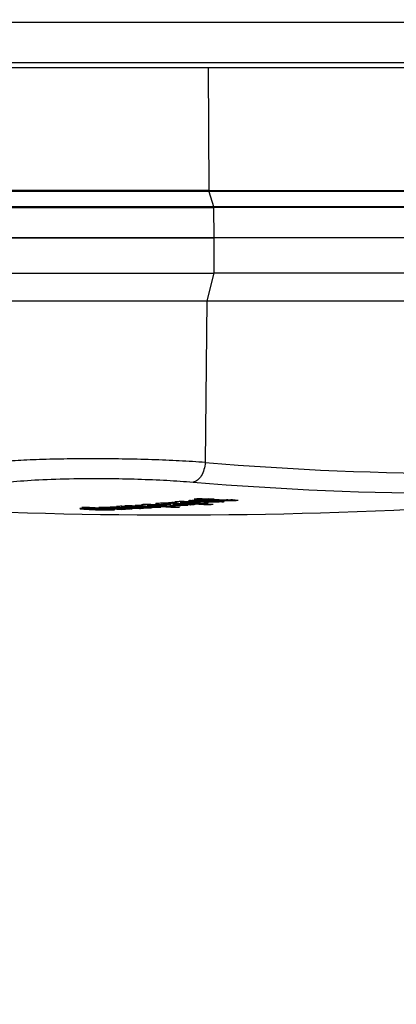
# Model space of a CAD drawing. Units: millimetres. Extents: x 5 to 416, y 3 to 291.
# Drawn here: x 128 to 130, y 124 to 129 of the extents above; entities that cross this region are included whole.
import ezdxf

# ---------------------------------------------------------------- set-up
doc = ezdxf.new("R2010")
doc.units = ezdxf.units.MM
doc.layers.add('GEOMETRY', color=7, linetype='Continuous')
doc.styles.add('SLDTEXTSTYLE0', font='TXT', dxfattribs={"width": 0.605})
doc.dimstyles.new('SLDDIMSTYLE4', dxfattribs={"dimtxt": 5.136637, "dimasz": 3.5, "dimexe": 0, "dimexo": 0.0625, "dimgap": 1.284159, "dimtad": 1, "dimdec": 0, "dimlfac": 20, "dimrnd": 1e-09, "dimzin": 12, "dimdsep": 46, "dimtxsty": 'SLDTEXTSTYLE0', "dimsah": 1, "dimcen": 0.09, "dimadec": 0, "dimazin": 3, "dimtol": 1, "dimtp": 2, "dimtm": 2, "dimtfac": 1, "dimtdec": 0, "dimtmove": 0, "dimatfit": 0, "dimfxl": 0, "dimfrac": 2, "dimtolj": 1, "dimarcsym": 0})

# ---------------------------------------------------------------- blocks, each defined once
blk = doc.blocks.new('_D_7')
at = {"layer": 'GEOMETRY'}
for p, q in [((340.0354, 170.927), (340.0354, 180.8052)), ((54.0474, 170.927), (341.0354, 170.927)), ((340.0354, 170.927), (340.0354, 134.0775)), ((55.0551, 134.0775), (341.0354, 134.0775)), ((340.0354, 134.0775), (340.0354, 124.1994))]:
    blk.add_line(p, q, dxfattribs=at)
for points in [[(340.0354, 170.927), (340.8256, 176.0637), (339.2451, 176.0637)], [(340.0354, 134.0775), (339.2451, 128.9409), (340.8256, 128.9409)]]:
    blk.add_solid(points, dxfattribs=at)
at = {"layer": 'GEOMETRY', "char_height": 5.29167, "attachment_point": 1, "rotation": 90, "style": 'SLDTEXTSTYLE0'}
for s, insert in [('±2', (333.2141, 155.4911)), ('737', (333.2141, 141.7475))]:
    blk.add_mtext(s, dxfattribs=dict(at, insert=insert))

msp = doc.modelspace()

# ---------------------------------------------------------------- linework, layer by layer
at = {"color": 8, "linetype": 'Continuous', "lineweight": 25}
for p, q in [((119.304, 129.0719), (140.5104, 129.0719)), ((119.304, 128.8719), (140.5104, 128.8719)), ((128.8548, 128.8469), (128.858, 128.2371)), ((128.4304, 126.67), (128.4304, 126.6673)), ((128.4711, 126.6693), (128.4711, 126.6664)), ((128.4736, 126.6728), (128.4736, 126.6701)), ((128.6395, 126.6858), (128.6395, 126.6827)), ((128.6609, 126.6806), (128.6609, 126.6773)), ((128.6643, 126.6855), (128.6643, 126.6829)), ((128.6705, 126.6853), (128.6705, 126.6823)), ((128.6822, 126.6847), (128.6822, 126.6759)), ((128.6899, 126.6843), (128.6899, 126.6797)), ((128.7015, 126.681), (128.7015, 126.6838)), ((128.7204, 126.6778), (128.7204, 126.6749)), ((128.7248, 126.6826), (128.7248, 126.6796)), ((128.8595, 126.6983), (128.8595, 126.6947)), ((128.8786, 126.6986), (128.8786, 126.6957)), ((128.8938, 126.6984), (128.8938, 126.6955)), ((128.8999, 126.6982), (128.8999, 126.6947)), ((128.9239, 126.6968), (128.9239, 126.6922)), ((128.9272, 126.6995), (128.9272, 126.7027)), ((128.9591, 126.7014), (128.9591, 126.6983)), ((128.9782, 126.7022), (128.9782, 126.6985)), ((128.9942, 126.7014), (128.9942, 126.6997)), ((128.2615, 126.6604), (128.2615, 126.6584))]:
    msp.add_line(p, q, dxfattribs=at)
at = {"color": 7, "linetype": 'Continuous', "lineweight": 25}
for p, q in [((119.3238, 128.8469), (140.4854, 128.8469)), ((128.858, 128.2371), (130.167, 128.2371)), ((128.8586, 128.2327), (128.8816, 128.1573)), ((131.4767, 128.2327), (128.8586, 128.2327)), ((128.8816, 128.1573), (131.4997, 128.1573)), ((128.8822, 128.1529), (128.883, 128.0025)), ((131.5003, 128.1529), (128.8822, 128.1529)), ((128.883, 128.0025), (127.7263, 128.0025)), ((127.7263, 128.0025), (128.883, 128.0025)), ((128.883, 128.0025), (128.883, 127.8275)), ((131.5011, 128.0025), (128.883, 128.0025)), ((127.7263, 127.8275), (128.883, 127.8275)), ((128.883, 127.8275), (128.8493, 127.6889)), ((131.5011, 127.8275), (128.883, 127.8275)), ((127.7703, 127.6889), (128.8493, 127.6889)), ((128.8493, 127.6889), (128.8408, 126.8877)), ((128.8493, 127.6889), (131.4673, 127.6889)), ((128.4088, 126.6697), (128.4088, 126.6669)), ((128.427, 126.67), (128.427, 126.666)), ((128.4414, 126.671), (128.449, 126.6696)), ((128.449, 126.6724), (128.449, 126.6696)), ((128.4702, 126.6728), (128.4702, 126.6688)), ((128.474, 126.6689), (128.4712, 126.6692)), ((128.5247, 126.6767), (128.5325, 126.6754)), ((128.554, 126.679), (128.554, 126.6742)), ((128.6249, 126.6855), (128.6249, 126.6791)), ((128.635, 126.6857), (128.635, 126.6817)), ((128.6871, 126.6845), (128.6871, 126.6777)), ((128.6891, 126.6906), (128.6972, 126.689)), ((128.6956, 126.6841), (128.6956, 126.6813)), ((128.6972, 126.6918), (128.6972, 126.689)), ((128.7187, 126.6934), (128.7187, 126.688)), ((128.7485, 126.6814), (128.7485, 126.6788)), ((128.7485, 126.6758), (128.7538, 126.6766)), ((128.77, 126.6805), (128.77, 126.6782)), ((128.8245, 126.7081), (128.8245, 126.7048)), ((128.8341, 126.6971), (128.8474, 126.6978)), ((128.843, 126.7071), (128.843, 126.7022)), ((128.8533, 126.708), (128.8533, 126.7033)), ((128.8596, 126.6813), (128.8596, 126.6787)), ((128.8731, 126.7075), (128.8731, 126.7054)), ((128.8999, 126.6947), (128.8999, 126.6982)), ((128.9352, 126.6942), (128.9346, 126.6953)), ((128.2998, 126.6574), (128.2998, 126.6549)), ((128.3038, 126.6593), (128.3038, 126.6576)), ((128.3448, 126.6615), (128.3434, 126.6619)), ((128.3541, 126.6544), (128.3541, 126.6546)), ((128.3542, 126.6546), (128.3542, 126.6544)), ((128.4, 126.6683), (128.4088, 126.6669)), ((128.4718, 126.6569), (128.4777, 126.6574)), ((128.5139, 126.6617), (128.5139, 126.6596)), ((128.5573, 126.6645), (128.5573, 126.6623)), ((128.6008, 126.6674), (128.6008, 126.6652)), ((128.6949, 126.6676), (128.6949, 126.6653))]:
    msp.add_line(p, q, dxfattribs=at)
at = {"color": 7, "linetype": 'Continuous', "lineweight": 25, "flags": 128}
for points in [[(128.5099, 126.6695), (128.5106, 126.6695), (128.5112, 126.6695), (128.5119, 126.6694), (128.5125, 126.6694), (128.5132, 126.6694), (128.5138, 126.6693), (128.5145, 126.6693), (128.5151, 126.6693)], [(128.6956, 126.6813), (128.6964, 126.6813), (128.6971, 126.6813), (128.6978, 126.6812), (128.6986, 126.6812), (128.6993, 126.6811), (128.7001, 126.6811), (128.7008, 126.6811), (128.7015, 126.681)], [(128.7907, 126.68), (128.7898, 126.6801), (128.789, 126.6801), (128.7881, 126.6801), (128.7872, 126.6802), (128.7864, 126.6802), (128.7855, 126.6803), (128.7847, 126.6803), (128.7838, 126.6803)], [(128.8251, 126.6966), (128.8248, 126.6965), (128.8245, 126.6965), (128.8242, 126.6965), (128.8239, 126.6965), (128.8236, 126.6965), (128.8233, 126.6965), (128.823, 126.6964), (128.8227, 126.6964)], [(128.8341, 126.6971), (128.833, 126.697), (128.8319, 126.6969), (128.8307, 126.6969), (128.8296, 126.6968), (128.8285, 126.6967), (128.8274, 126.6967), (128.8262, 126.6966), (128.8251, 126.6966)]]:
    msp.add_lwpolyline(points, dxfattribs=at)
at = {"color": 7, "linetype": 'Continuous', "lineweight": 25}
for centre, radius, start, end in [((130.1498, 142.4243), 15.5916, 265.18391, 274.81609), ((128.6854, 151.6275), 25, 263.33423, 270), ((128.6854, 151.6275), 25, 270, 276.66568), ((130.0946, 142.3891), 15.6542, 265.18391, 274.81609), ((127.8243, 135.9537), 9.3028, 274.12694, 274.24364), ((129.3533, 142.3921), 15.7405, 266.87015, 267.60276), ((129.3724, 142.3977), 15.7447, 266.87002, 266.94215), ((129.3155, 142.391), 15.742, 267.0859, 267.39795), ((129.3353, 142.3917), 15.7414, 267.05826, 267.39781), ((127.8697, 135.9647), 9.3162, 274.6496, 274.77178), ((129.3729, 142.3894), 15.7363, 267.32392, 267.60266), ((127.8222, 135.9792), 9.3284, 275.14338, 275.25994), ((129.5179, 142.397), 15.7321, 266.86848, 267.60148), ((128.0544, 130.7934), 4.1573, 278.4055, 278.4974), ((129.5371, 142.4028), 15.7361, 266.8683, 266.94048), ((129.5013, 142.3979), 15.7345, 267.04985, 267.21628), ((129.5033, 142.288), 15.6248, 267.1892, 267.2626), ((127.9675, 135.9692), 9.3256, 274.93655, 275.0642), ((127.7802, 136.0119), 9.3591, 276.16661, 276.28853), ((129.6842, 142.41), 15.7287, 266.72448, 266.86646), ((129.5376, 142.3944), 15.7277, 267.32245, 267.60134), ((129.704, 142.4108), 15.7273, 266.7242, 266.86619), ((127.8194, 136.0075), 9.3568, 276.10254, 276.16607), ((129.6738, 142.4075), 15.7273, 266.8666, 266.97172), ((127.8645, 136.0012), 9.3528, 275.92588, 276.04782), ((127.9194, 135.9907), 9.345, 275.64248, 275.76447), ((127.8483, 136.0065), 9.3573, 276.10217, 276.16569), ((127.8187, 136.0139), 9.3632, 276.28798, 276.36384), ((128.8835, 126.0423), 0.6565, 92.1959, 93.1488), ((129.684, 142.405), 15.7237, 266.97158, 267.2413), ((129.7162, 142.4093), 15.7244, 266.86601, 266.97116), ((128.0233, 135.9732), 9.332, 275.14139, 275.26345), ((127.8476, 136.0129), 9.3638, 276.28759, 276.36345), ((129.7038, 142.4058), 15.7223, 266.97132, 267.24007), ((129.7159, 142.4027), 15.7178, 267.29938, 267.40502), ((127.7723, 135.931), 9.2771, 272.81821, 272.94064), ((129.1416, 142.3904), 15.7516, 266.67657, 267.39898), ((129.1616, 142.3943), 15.7546, 266.67647, 266.95014), ((127.8823, 135.922), 9.274, 272.41731, 272.60481), ((127.9088, 135.922), 9.2753, 272.41633, 272.72709), ((127.9299, 135.9226), 9.2769, 272.59943, 272.72183), ((127.8254, 135.9381), 9.2872, 273.35666, 273.47346), ((129.2287, 142.3906), 15.7471, 266.87119, 267.39851), ((129.2477, 142.3945), 15.75, 266.87107, 266.94661), ((129.1605, 142.3859), 15.7463, 267.30721, 267.39892), ((127.9706, 135.9245), 9.2808, 272.81706, 272.93516), ((129.2484, 142.3891), 15.7445, 267.12369, 267.39841), ((129.272, 142.3899), 15.7439, 267.08427, 267.39825), ((129.2918, 142.3901), 15.7428, 267.12436, 267.39812), ((127.9701, 135.9336), 9.2899, 273.35569, 273.47801), ((127.9698, 135.9387), 9.295, 273.62384, 273.74614), ((127.9695, 135.9442), 9.3005, 273.89235, 274.01461), ((128.0254, 135.9477), 9.3065, 274.12534, 274.24755)]:
    msp.add_arc(centre, radius, start, end, dxfattribs=at)
for centre, major_axis, ratio, start_param, end_param in [((129.034, 126.6028), (0.451, -0.0725), 0.089748, 2.565432, 2.644658), ((128.1694, 126.6607), (0.5013, 0.0216), 0.009394, 6.194634, 6.307917), ((128.3108, 126.6838), (0.3849, -0.0023), 0.027347, 6.109604, 6.264231), ((128.8904, 126.697), (0.0968, -0.0001), 0.03115, 2.849394, 3.174735), ((128.7872, 126.7065), (0.0609, -0.0034), 0.164175, 5.153484, 5.343423), ((128.738, 126.6882), (0.1618, 0.0065), 0.024761, 0.001433, 0.273553), ((128.9935, 126.708), (0.04, 0.0059), 0.072476, 3.594555, 3.986544), ((128.9181, 126.7359), (0.1207, -0.0159), 0.282139, 5.095995, 5.270416), ((128.8696, 126.7133), (0.1391, -0.0093), 0.087043, 5.615182, 5.829449), ((129.0445, 126.5873), (0.8329, -0.0699), 0.025772, 2.821538, 2.943433), ((-4.2201, 127.9385), (132.5744, -1.284), 0.000453, 6.27475, 6.281989), ((128.0463, 126.6628), (0.3455, -0.0092), 0.017275, 6.043458, 6.299353)]:
    msp.add_ellipse(centre, major_axis=major_axis, ratio=ratio, start_param=start_param, end_param=end_param, dxfattribs=at)
for points, knots in [([(128.8586, 128.2327), (128.8161, 128.2327), (128.731, 128.2327), (128.5851, 128.2327), (128.4325, 128.2327), (128.2777, 128.2327), (128.1268, 128.2327), (127.9861, 128.2327), (127.8589, 128.2327), (127.7917, 128.2327), (127.7581, 128.2327)], [0, 0, 0, 0, 0.125, 0.25, 0.375, 0.5, 0.625, 0.75, 0.875, 1, 1, 1, 1]), ([(128.8408, 126.8877), (128.7989, 126.8905), (128.717, 126.8959), (128.5761, 126.9016), (128.4302, 126.9051), (128.2814, 126.9063), (128.1363, 126.9051), (128.0018, 126.9016), (127.879, 126.8959), (127.8144, 126.8905), (127.7814, 126.8877)], [0, 0, 0, 0, 0.12784, 0.250034, 0.375934, 0.500148, 0.624313, 0.750154, 0.872251, 1, 1, 1, 1]), ([(127.8574, 126.7901), (127.9009, 126.7941), (127.9878, 126.8019), (128.1638, 126.808), (128.3415, 126.8089), (128.5071, 126.8056), (128.6538, 126.7996), (128.7381, 126.7933), (128.7803, 126.7901)], [0, 0, 0, 0, 0.186857, 0.373304, 0.559556, 0.706139, 0.852946, 1, 1, 1, 1]), ([(128.4056, 126.6696), (128.4033, 126.6694), (128.3995, 126.6691), (128.3999, 126.6687), (128.4001, 126.6686)], [0, 0, 0, 0, 0.619623, 1, 1, 1, 1]), ([(128.449, 126.6696), (128.4438, 126.6697), (128.4343, 126.67), (128.4214, 126.6701), (128.4117, 126.6699), (128.4077, 126.6697), (128.4056, 126.6696)], [0, 0, 0, 0, 0.344464, 0.619314, 0.805899, 1, 1, 1, 1]), ([(128.4472, 126.6723), (128.445, 126.6721), (128.4412, 126.6718), (128.4415, 126.6714), (128.4416, 126.6712)], [0, 0, 0, 0, 0.6020941, 1, 1, 1, 1]), ([(128.4776, 126.6728), (128.4737, 126.6728), (128.4672, 126.6729), (128.4587, 126.6728), (128.4522, 126.6726), (128.4489, 126.6724), (128.4472, 126.6723)], [0, 0, 0, 0, 0.34088, 0.560817, 0.780191, 1, 1, 1, 1]), ([(128.4703, 126.6696), (128.4703, 126.6696), (128.4699, 126.6697), (128.471, 126.6699), (128.4727, 126.67), (128.4736, 126.6701)], [0, 0, 0, 0, 0.049986, 0.523818, 1, 1, 1, 1]), ([(128.4736, 126.6701), (128.4748, 126.6702), (128.4766, 126.6703), (128.48, 126.6703), (128.4831, 126.6704), (128.4852, 126.6703), (128.4863, 126.6703)], [0, 0, 0, 0, 0.338693, 0.558501, 0.77889, 1, 1, 1, 1]), ([(128.502, 126.6672), (128.4979, 126.6674), (128.4915, 126.6677), (128.4837, 126.6682), (128.4782, 126.6685), (128.4754, 126.6688), (128.474, 126.6689)], [0, 0, 0, 0, 0.403213, 0.626989, 0.824851, 1, 1, 1, 1]), ([(128.4776, 126.6728), (128.4817, 126.6727), (128.4906, 126.6726), (128.5077, 126.672), (128.5196, 126.6714), (128.5274, 126.671)], [0, 0, 0, 0, 0.219144, 0.483186, 1, 1, 1, 1]), ([(128.5099, 126.6695), (128.5069, 126.6697), (128.5023, 126.6699), (128.4958, 126.6701), (128.491, 126.6703), (128.4878, 126.6703), (128.4863, 126.6703)], [0, 0, 0, 0, 0.408611, 0.633445, 0.830042, 1, 1, 1, 1]), ([(128.5307, 126.6783), (128.5281, 126.6781), (128.5241, 126.6777), (128.5246, 126.6773), (128.5247, 126.6771)], [0, 0, 0, 0, 0.644569, 1, 1, 1, 1]), ([(128.5717, 126.6791), (128.563, 126.6791), (128.551, 126.6792), (128.5374, 126.6788), (128.5329, 126.6785), (128.5307, 126.6783)], [0, 0, 0, 0, 0.560349, 0.780208, 1, 1, 1, 1]), ([(128.558, 126.6761), (128.5565, 126.676), (128.5534, 126.6757), (128.5544, 126.675), (128.5584, 126.6746), (128.5609, 126.6743)], [0, 0, 0, 0, 0.277495, 0.555636, 1, 1, 1, 1]), ([(128.558, 126.6761), (128.5597, 126.6762), (128.563, 126.6764), (128.5713, 126.6766), (128.5776, 126.6766), (128.5814, 126.6765)], [0, 0, 0, 0, 0.279581, 0.558617, 1, 1, 1, 1]), ([(128.5857, 126.6726), (128.5823, 126.6728), (128.5769, 126.6731), (128.5703, 126.6735), (128.5653, 126.6739), (128.5624, 126.6742), (128.5609, 126.6743)], [0, 0, 0, 0, 0.360593, 0.581847, 0.79463, 1, 1, 1, 1]), ([(128.5717, 126.6791), (128.577, 126.679), (128.5889, 126.6788), (128.6116, 126.678), (128.6273, 126.6773), (128.6377, 126.6768)], [0, 0, 0, 0, 0.220635, 0.484886, 1, 1, 1, 1]), ([(128.5814, 126.6765), (128.586, 126.6764), (128.5935, 126.6763), (128.6031, 126.6759), (128.6108, 126.6756), (128.6157, 126.6753), (128.6181, 126.6752)], [0, 0, 0, 0, 0.34091, 0.559691, 0.780586, 1, 1, 1, 1]), ([(128.6166, 126.6715), (128.6106, 126.6717), (128.5996, 126.672), (128.5901, 126.6724), (128.5857, 126.6726)], [0, 0, 0, 0, 0.538874, 1, 1, 1, 1]), ([(128.5946, 126.6827), (128.5945, 126.6826), (128.5944, 126.6822), (128.5955, 126.6818), (128.5971, 126.6814), (128.5987, 126.6812), (128.5996, 126.6811)], [0, 0, 0, 0, 0.320898, 0.536773, 0.762286, 1, 1, 1, 1]), ([(128.6055, 126.6844), (128.6036, 126.6842), (128.6006, 126.6839), (128.5974, 126.6835), (128.5954, 126.6831), (128.5948, 126.6829), (128.5946, 126.6827)], [0, 0, 0, 0, 0.341624, 0.562196, 0.781197, 1, 1, 1, 1]), ([(128.5996, 126.6811), (128.6016, 126.6808), (128.605, 126.6804), (128.6115, 126.6799), (128.6178, 126.6795), (128.6225, 126.6792), (128.6249, 126.6791)], [0, 0, 0, 0, 0.3149652, 0.5281078, 0.7552881, 1, 1, 1, 1]), ([(128.6406, 126.6858), (128.6367, 126.6858), (128.6288, 126.6857), (128.6164, 126.6852), (128.6096, 126.6847), (128.6055, 126.6844)], [0, 0, 0, 0, 0.278151, 0.557468, 1, 1, 1, 1]), ([(128.6456, 126.6718), (128.6437, 126.6717), (128.64, 126.6714), (128.6323, 126.6713), (128.6244, 126.6714), (128.6193, 126.6715), (128.6166, 126.6715)], [0, 0, 0, 0, 0.252184, 0.499752, 0.729548, 1, 1, 1, 1]), ([(128.6181, 126.6752), (128.6221, 126.675), (128.6284, 126.6747), (128.636, 126.6742), (128.6415, 126.6738), (128.6444, 126.6735), (128.6459, 126.6733)], [0, 0, 0, 0, 0.369378, 0.586229, 0.794865, 1, 1, 1, 1]), ([(128.635, 126.6819), (128.6351, 126.6819), (128.6351, 126.6821), (128.6362, 126.6823), (128.6376, 126.6825), (128.6388, 126.6826), (128.6395, 126.6827)], [0, 0, 0, 0, 0.28802, 0.516413, 0.75191, 1, 1, 1, 1]), ([(128.6447, 126.6807), (128.643, 126.6808), (128.6403, 126.681), (128.6374, 126.6813), (128.6355, 126.6815), (128.6352, 126.6817), (128.635, 126.6818)], [0, 0, 0, 0, 0.368788, 0.593489, 0.802942, 1, 1, 1, 1]), ([(128.686, 126.6733), (128.6788, 126.6741), (128.6659, 126.6754), (128.6463, 126.6764), (128.6377, 126.6768)], [0, 0, 0, 0, 0.557263, 1, 1, 1, 1]), ([(128.6382, 126.6702), (128.6475, 126.67), (128.6604, 126.6699), (128.6764, 126.6702), (128.6814, 126.6705), (128.6839, 126.6707)], [0, 0, 0, 0, 0.562355, 0.781307, 1, 1, 1, 1]), ([(128.6395, 126.6827), (128.6413, 126.6828), (128.6448, 126.6831), (128.6522, 126.6833), (128.6591, 126.6831), (128.6626, 126.683), (128.6643, 126.6829)], [0, 0, 0, 0, 0.282282, 0.558976, 0.777946, 1, 1, 1, 1]), ([(128.6459, 126.6733), (128.647, 126.6732), (128.6492, 126.6729), (128.6502, 126.6725), (128.6489, 126.6721), (128.6467, 126.6719), (128.6456, 126.6718)], [0, 0, 0, 0, 0.28232, 0.562041, 0.780604, 1, 1, 1, 1]), ([(128.6621, 126.6808), (128.6605, 126.6805), (128.658, 126.6801), (128.6552, 126.6796), (128.6534, 126.6791), (128.6531, 126.6788), (128.653, 126.6787)], [0, 0, 0, 0, 0.3612921, 0.5918525, 0.808707, 1, 1, 1, 1]), ([(128.653, 126.6787), (128.6533, 126.6785), (128.6537, 126.6783), (128.6558, 126.6779), (128.6581, 126.6776), (128.66, 126.6774), (128.6609, 126.6773)], [0, 0, 0, 0, 0.3377261, 0.557711, 0.778911, 1, 1, 1, 1]), ([(128.6915, 126.6843), (128.6878, 126.6845), (128.6819, 126.6848), (128.6733, 126.6851), (128.6664, 126.6854), (128.6616, 126.6856), (128.6593, 126.6856)], [0, 0, 0, 0, 0.359366, 0.589372, 0.809538, 1, 1, 1, 1]), ([(128.6609, 126.6773), (128.6643, 126.677), (128.6705, 126.6765), (128.6785, 126.6761), (128.6822, 126.6759)], [0, 0, 0, 0, 0.53455, 1, 1, 1, 1]), ([(128.6643, 126.6829), (128.6652, 126.6828), (128.6668, 126.6828), (128.6686, 126.6826), (128.6699, 126.6825), (128.6703, 126.6824), (128.6705, 126.6823)], [0, 0, 0, 0, 0.343473, 0.564173, 0.782839, 1, 1, 1, 1]), ([(128.6822, 126.6759), (128.6861, 126.6757), (128.6925, 126.6755), (128.7024, 126.6752), (128.7112, 126.675), (128.7173, 126.6749), (128.7204, 126.6749)], [0, 0, 0, 0, 0.342713, 0.563416, 0.782029, 1, 1, 1, 1]), ([(128.6839, 126.6707), (128.6862, 126.6709), (128.6908, 126.6713), (128.692, 126.6723), (128.6883, 126.6729), (128.686, 126.6733)], [0, 0, 0, 0, 0.278498, 0.557644, 1, 1, 1, 1]), ([(128.6969, 126.6778), (128.6945, 126.6779), (128.6897, 126.6782), (128.6857, 126.6789), (128.6883, 126.6794), (128.6899, 126.6797)], [0, 0, 0, 0, 0.281845, 0.559865, 1, 1, 1, 1]), ([(128.6954, 126.6924), (128.693, 126.6922), (128.689, 126.6917), (128.6892, 126.6912), (128.6893, 126.691)], [0, 0, 0, 0, 0.601481, 1, 1, 1, 1]), ([(128.7363, 126.6935), (128.7277, 126.6935), (128.7156, 126.6935), (128.7021, 126.693), (128.6976, 126.6926), (128.6954, 126.6924)], [0, 0, 0, 0, 0.5603422, 0.7802028, 1, 1, 1, 1]), ([(128.7222, 126.6779), (128.7204, 126.6778), (128.7168, 126.6775), (128.7089, 126.6774), (128.7022, 126.6776), (128.6986, 126.6777), (128.6969, 126.6778)], [0, 0, 0, 0, 0.280098, 0.554444, 0.775101, 1, 1, 1, 1]), ([(128.7015, 126.681), (128.705, 126.6809), (128.7103, 126.6806), (128.7169, 126.6802), (128.7215, 126.6799), (128.7237, 126.6797), (128.7248, 126.6796)], [0, 0, 0, 0, 0.402153, 0.625949, 0.824249, 1, 1, 1, 1]), ([(128.7227, 126.6901), (128.7213, 126.6899), (128.7184, 126.6896), (128.7187, 126.6888), (128.7229, 126.6884), (128.7256, 126.688)], [0, 0, 0, 0, 0.260876, 0.515196, 1, 1, 1, 1]), ([(128.7204, 126.6749), (128.7241, 126.675), (128.7302, 126.675), (128.738, 126.6752), (128.7438, 126.6755), (128.7469, 126.6757), (128.7485, 126.6758)], [0, 0, 0, 0, 0.339736, 0.559508, 0.779427, 1, 1, 1, 1]), ([(128.7248, 126.6796), (128.7259, 126.6794), (128.7281, 126.6791), (128.728, 126.6785), (128.7244, 126.6782), (128.7222, 126.6779)], [0, 0, 0, 0, 0.280934, 0.559748, 1, 1, 1, 1]), ([(128.7227, 126.6901), (128.7244, 126.6903), (128.7276, 126.6905), (128.736, 126.6908), (128.7422, 126.6907), (128.7461, 126.6907)], [0, 0, 0, 0, 0.279588, 0.558624, 1, 1, 1, 1]), ([(128.7503, 126.6863), (128.747, 126.6865), (128.7416, 126.6868), (128.735, 126.6872), (128.73, 126.6876), (128.727, 126.6879), (128.7256, 126.688)], [0, 0, 0, 0, 0.360665, 0.581913, 0.794668, 1, 1, 1, 1]), ([(128.7363, 126.6935), (128.7417, 126.6935), (128.7536, 126.6934), (128.7763, 126.6927), (128.792, 126.6919), (128.8024, 126.6914)], [0, 0, 0, 0, 0.2206144, 0.4848582, 1, 1, 1, 1]), ([(128.7461, 126.6907), (128.7507, 126.6907), (128.7582, 126.6905), (128.7678, 126.6902), (128.7755, 126.6899), (128.7804, 126.6896), (128.7828, 126.6895)], [0, 0, 0, 0, 0.340901, 0.55968, 0.780582, 1, 1, 1, 1]), ([(128.7544, 126.6771), (128.7545, 126.6772), (128.7553, 126.6778), (128.7516, 126.6784), (128.7485, 126.6788)], [0, 0, 0, 0, 0.143287, 1, 1, 1, 1]), ([(128.7485, 126.6788), (128.7508, 126.6787), (128.7545, 126.6786), (128.76, 126.6784), (128.7648, 126.6783), (128.7682, 126.6782), (128.77, 126.6782)], [0, 0, 0, 0, 0.33546, 0.552614, 0.774349, 1, 1, 1, 1]), ([(128.7813, 126.6853), (128.7753, 126.6854), (128.7643, 126.6857), (128.7548, 126.6861), (128.7503, 126.6863)], [0, 0, 0, 0, 0.538836, 1, 1, 1, 1]), ([(128.7571, 126.681), (128.7604, 126.6809), (128.7655, 126.6806), (128.7729, 126.6804), (128.7785, 126.6803), (128.7821, 126.6803), (128.7838, 126.6803)], [0, 0, 0, 0, 0.411996, 0.636533, 0.831487, 1, 1, 1, 1]), ([(128.7682, 126.6996), (128.764, 126.6991), (128.7564, 126.6981), (128.7581, 126.6971), (128.7589, 126.6967)], [0, 0, 0, 0, 0.560148, 1, 1, 1, 1]), ([(128.7589, 126.6967), (128.7605, 126.6963), (128.7632, 126.6957), (128.7704, 126.695), (128.7774, 126.6944), (128.7828, 126.6941), (128.7855, 126.694)], [0, 0, 0, 0, 0.336331, 0.556478, 0.778242, 1, 1, 1, 1]), ([(128.7682, 126.6996), (128.7722, 126.7), (128.7794, 126.7006), (128.7936, 126.7013), (128.81, 126.7015), (128.8298, 126.7013), (128.8427, 126.7007), (128.8499, 126.7004)], [0, 0, 0, 0, 0.195992, 0.355881, 0.508618, 0.722632, 1, 1, 1, 1]), ([(128.8102, 126.6858), (128.8084, 126.6856), (128.8047, 126.6853), (128.797, 126.6852), (128.7891, 126.6852), (128.784, 126.6852), (128.7813, 126.6853)], [0, 0, 0, 0, 0.2524709, 0.5000415, 0.7297473, 1, 1, 1, 1]), ([(128.7828, 126.6895), (128.7865, 126.6893), (128.7925, 126.689), (128.8, 126.6885), (128.8059, 126.6881), (128.809, 126.6877), (128.8106, 126.6875)], [0, 0, 0, 0, 0.340531, 0.560163, 0.780384, 1, 1, 1, 1]), ([(128.7855, 126.694), (128.7924, 126.6937), (128.802, 126.6932), (128.8166, 126.693), (128.8229, 126.6932), (128.8261, 126.6932)], [0, 0, 0, 0, 0.565991, 0.784132, 1, 1, 1, 1]), ([(128.8002, 126.6962), (128.799, 126.6963), (128.797, 126.6964), (128.7951, 126.6966), (128.794, 126.6968), (128.7938, 126.697), (128.7937, 126.697)], [0, 0, 0, 0, 0.358242, 0.57335, 0.784421, 1, 1, 1, 1]), ([(128.7977, 126.698), (128.7999, 126.6982), (128.8041, 126.6985), (128.8132, 126.6987), (128.8219, 126.6986), (128.8272, 126.6984), (128.8301, 126.6983)], [0, 0, 0, 0, 0.257143, 0.501656, 0.727654, 1, 1, 1, 1]), ([(128.8127, 126.696), (128.8112, 126.696), (128.8087, 126.696), (128.8053, 126.696), (128.8026, 126.6961), (128.801, 126.6962), (128.8002, 126.6962)], [0, 0, 0, 0, 0.335335, 0.554766, 0.777783, 1, 1, 1, 1]), ([(128.8507, 126.6878), (128.8435, 126.6886), (128.8306, 126.69), (128.811, 126.691), (128.8024, 126.6914)], [0, 0, 0, 0, 0.557259, 1, 1, 1, 1]), ([(128.8029, 126.6839), (128.8122, 126.6838), (128.8251, 126.6837), (128.8411, 126.6842), (128.8461, 126.6846), (128.8486, 126.6848)], [0, 0, 0, 0, 0.562348, 0.781301, 1, 1, 1, 1]), ([(128.8106, 126.6875), (128.8117, 126.6874), (128.8139, 126.6871), (128.8149, 126.6866), (128.8136, 126.6861), (128.8114, 126.6859), (128.8102, 126.6858)], [0, 0, 0, 0, 0.282316, 0.562035, 0.780602, 1, 1, 1, 1]), ([(128.8261, 126.6932), (128.83, 126.6933), (128.8365, 126.6935), (128.8451, 126.6939), (128.8525, 126.6943), (128.8571, 126.6946), (128.8595, 126.6947)], [0, 0, 0, 0, 0.321386, 0.537965, 0.763631, 1, 1, 1, 1]), ([(128.9239, 126.6922), (128.9196, 126.6918), (128.9119, 126.6911), (128.8969, 126.6903), (128.8798, 126.69), (128.8591, 126.6902), (128.8458, 126.6907), (128.8382, 126.691)], [0, 0, 0, 0, 0.202364, 0.365141, 0.516409, 0.725466, 1, 1, 1, 1]), ([(128.8486, 126.6848), (128.8509, 126.685), (128.8555, 126.6856), (128.8567, 126.6867), (128.8529, 126.6874), (128.8507, 126.6878)], [0, 0, 0, 0, 0.2785011, 0.5576493, 1, 1, 1, 1]), ([(128.8805, 126.6927), (128.8779, 126.6927), (128.8735, 126.6926), (128.8675, 126.6927), (128.8626, 126.6928), (128.8595, 126.6929), (128.858, 126.693)], [0, 0, 0, 0, 0.3328677, 0.5521912, 0.7770298, 1, 1, 1, 1]), ([(128.8863, 126.6986), (128.8831, 126.6986), (128.8779, 126.6987), (128.8704, 126.6986), (128.8642, 126.6985), (128.8603, 126.6984), (128.8583, 126.6983)], [0, 0, 0, 0, 0.347439, 0.563633, 0.779315, 1, 1, 1, 1]), ([(128.8595, 126.6947), (128.8615, 126.6949), (128.8648, 126.6951), (128.8697, 126.6953), (128.874, 126.6955), (128.8771, 126.6956), (128.8786, 126.6957)], [0, 0, 0, 0, 0.340294, 0.559763, 0.78012, 1, 1, 1, 1]), ([(128.8786, 126.6957), (128.8803, 126.6957), (128.883, 126.6958), (128.887, 126.6957), (128.8905, 126.6957), (128.8926, 126.6956), (128.8938, 126.6955)], [0, 0, 0, 0, 0.304075, 0.511682, 0.739689, 1, 1, 1, 1]), ([(128.8946, 126.6936), (128.8933, 126.6935), (128.8911, 126.6932), (128.8874, 126.693), (128.8841, 126.6928), (128.8817, 126.6928), (128.8805, 126.6927)], [0, 0, 0, 0, 0.350748, 0.56867, 0.783797, 1, 1, 1, 1]), ([(128.9065, 126.6979), (128.9043, 126.698), (128.9009, 126.6982), (128.8957, 126.6984), (128.8911, 126.6985), (128.8879, 126.6986), (128.8863, 126.6986)], [0, 0, 0, 0, 0.340407, 0.560328, 0.780277, 1, 1, 1, 1]), ([(128.8999, 126.6947), (128.8998, 126.6945), (128.8996, 126.6943), (128.8983, 126.6941), (128.8967, 126.6938), (128.8953, 126.6937), (128.8946, 126.6936)], [0, 0, 0, 0, 0.324615, 0.539323, 0.762996, 1, 1, 1, 1]), ([(128.9346, 126.6953), (128.9327, 126.6957), (128.9297, 126.6963), (128.9222, 126.697), (128.9149, 126.6975), (128.9093, 126.6978), (128.9065, 126.6979)], [0, 0, 0, 0, 0.3368099, 0.5569428, 0.7784529, 1, 1, 1, 1]), ([(128.9239, 126.6922), (128.9267, 126.6925), (128.9318, 126.6931), (128.9342, 126.6937), (128.9353, 126.694)], [0, 0, 0, 0, 0.52795, 1, 1, 1, 1]), ([(128.9272, 126.6995), (128.9308, 126.6994), (128.9366, 126.6991), (128.945, 126.6987), (128.952, 126.6985), (128.9568, 126.6984), (128.9591, 126.6983)], [0, 0, 0, 0, 0.352734, 0.578474, 0.801363, 1, 1, 1, 1]), ([(128.9577, 126.7014), (128.9564, 126.7014), (128.9542, 126.7014), (128.9514, 126.7015), (128.949, 126.7016), (128.9475, 126.7017), (128.9467, 126.7017)], [0, 0, 0, 0, 0.328101, 0.549909, 0.776821, 1, 1, 1, 1]), ([(128.9753, 126.7023), (128.9743, 126.7023), (128.9726, 126.7022), (128.9705, 126.7021), (128.9688, 126.702), (128.9678, 126.7019), (128.9673, 126.7019)], [0, 0, 0, 0, 0.363961, 0.585021, 0.796497, 1, 1, 1, 1]), ([(128.9942, 126.6997), (128.9955, 126.6998), (128.9975, 126.7), (129.0001, 126.7004), (129.0022, 126.7007), (129.0036, 126.7009), (129.0043, 126.701)], [0, 0, 0, 0, 0.345967, 0.5645781, 0.7829545, 1, 1, 1, 1]), ([(128.2283, 126.6601), (128.2255, 126.66), (128.22, 126.6597), (128.2166, 126.6589), (128.2208, 126.6582), (128.2234, 126.6578)], [0, 0, 0, 0, 0.280823, 0.560183, 1, 1, 1, 1]), ([(128.2234, 126.6578), (128.2301, 126.6572), (128.243, 126.656), (128.2627, 126.655), (128.2721, 126.6545)], [0, 0, 0, 0, 0.51999, 1, 1, 1, 1]), ([(128.2916, 126.6597), (128.2872, 126.6598), (128.2802, 126.66), (128.2702, 126.6603), (128.2622, 126.6604), (128.257, 126.6605), (128.2545, 126.6605)], [0, 0, 0, 0, 0.364863, 0.584196, 0.794711, 1, 1, 1, 1]), ([(128.2734, 126.6563), (128.2678, 126.6566), (128.2593, 126.6572), (128.2562, 126.6579), (128.2582, 126.6582), (128.2604, 126.6583), (128.2615, 126.6584)], [0, 0, 0, 0, 0.504213, 0.751287, 0.875284, 1, 1, 1, 1]), ([(128.2615, 126.6584), (128.2632, 126.6584), (128.2665, 126.6585), (128.2737, 126.6585), (128.2824, 126.6584), (128.2929, 126.6581), (128.2999, 126.6578), (128.3038, 126.6576)], [0, 0, 0, 0, 0.16094, 0.309377, 0.473684, 0.709944, 1, 1, 1, 1]), ([(128.2721, 126.6545), (128.2829, 126.654), (128.3022, 126.6531), (128.3253, 126.6525), (128.3354, 126.6523)], [0, 0, 0, 0, 0.562401, 1, 1, 1, 1]), ([(128.3501, 126.6572), (128.3428, 126.6575), (128.3313, 126.6581), (128.3155, 126.6588), (128.3035, 126.6593), (128.2954, 126.6596), (128.2916, 126.6597)], [0, 0, 0, 0, 0.39915, 0.622695, 0.822033, 1, 1, 1, 1]), ([(128.3496, 126.654), (128.3476, 126.654), (128.3438, 126.6538), (128.3354, 126.6538), (128.3251, 126.654), (128.3128, 126.6544), (128.3044, 126.6547), (128.2998, 126.6549)], [0, 0, 0, 0, 0.156834, 0.30142, 0.464519, 0.702989, 1, 1, 1, 1]), ([(128.3193, 126.6646), (128.3172, 126.6644), (128.3133, 126.6642), (128.3127, 126.6638), (128.3125, 126.6636)], [0, 0, 0, 0, 0.556021, 1, 1, 1, 1]), ([(128.3125, 126.6636), (128.3128, 126.6635), (128.3133, 126.6632), (128.3162, 126.6628), (128.3194, 126.6624), (128.322, 126.6622), (128.3234, 126.662)], [0, 0, 0, 0, 0.301235, 0.518747, 0.75184, 1, 1, 1, 1]), ([(128.3625, 126.6647), (128.3581, 126.6648), (128.3491, 126.665), (128.3367, 126.665), (128.3263, 126.6649), (128.3216, 126.6647), (128.3193, 126.6646)], [0, 0, 0, 0, 0.28207, 0.561903, 0.780653, 1, 1, 1, 1]), ([(128.3354, 126.6523), (128.3403, 126.6522), (128.3501, 126.6521), (128.3675, 126.652), (128.3765, 126.6523), (128.3819, 126.6525)], [0, 0, 0, 0, 0.282213, 0.562495, 1, 1, 1, 1]), ([(128.3435, 126.662), (128.3436, 126.6621), (128.3436, 126.6622), (128.3448, 126.6624), (128.3464, 126.6625), (128.3472, 126.6625)], [0, 0, 0, 0, 0.2170036, 0.6068814, 1, 1, 1, 1]), ([(128.374, 126.6594), (128.3691, 126.6597), (128.3615, 126.6601), (128.3531, 126.6606), (128.3478, 126.6611), (128.3458, 126.6614), (128.3448, 126.6615)], [0, 0, 0, 0, 0.4034216, 0.6277615, 0.8260852, 1, 1, 1, 1]), ([(128.3472, 126.6625), (128.3488, 126.6626), (128.352, 126.6627), (128.3602, 126.6627), (128.3662, 126.6626), (128.3699, 126.6626)], [0, 0, 0, 0, 0.278574, 0.557747, 1, 1, 1, 1]), ([(128.3506, 126.6552), (128.3513, 126.6551), (128.3524, 126.6549), (128.3536, 126.6547), (128.354, 126.6546), (128.3541, 126.6546)], [0, 0, 0, 0, 0.488423, 0.796908, 1, 1, 1, 1]), ([(128.4242, 126.6624), (128.4136, 126.6629), (128.3948, 126.6638), (128.3724, 126.6644), (128.3625, 126.6647)], [0, 0, 0, 0, 0.561512, 1, 1, 1, 1]), ([(128.3699, 126.6626), (128.3744, 126.6624), (128.3818, 126.6623), (128.3912, 126.6619), (128.3988, 126.6615), (128.4036, 126.6613), (128.406, 126.6612)], [0, 0, 0, 0, 0.341077, 0.559877, 0.780649, 1, 1, 1, 1]), ([(128.3918, 126.6537), (128.3912, 126.6539), (128.39, 126.6543), (128.3828, 126.6551), (128.3753, 126.6557), (128.3704, 126.6561)], [0, 0, 0, 0, 0.217969, 0.481539, 1, 1, 1, 1]), ([(128.4215, 126.6579), (128.4179, 126.6579), (128.4096, 126.658), (128.3929, 126.6585), (128.3816, 126.659), (128.374, 126.6594)], [0, 0, 0, 0, 0.208691, 0.468951, 1, 1, 1, 1]), ([(128.406, 126.6612), (128.4124, 126.6609), (128.4235, 126.6603), (128.4341, 126.6595), (128.438, 126.659), (128.4386, 126.6586), (128.4373, 126.6583), (128.435, 126.6582), (128.4338, 126.6581)], [0, 0, 0, 0, 0.352727, 0.622926, 0.730978, 0.82275, 0.908031, 1, 1, 1, 1]), ([(128.4718, 126.6569), (128.4686, 126.6567), (128.4623, 126.6565), (128.4486, 126.6564), (128.4345, 126.6567), (128.4256, 126.6569), (128.4207, 126.6571)], [0, 0, 0, 0, 0.247891, 0.485201, 0.71552, 1, 1, 1, 1]), ([(128.4338, 126.6581), (128.4327, 126.6581), (128.4308, 126.658), (128.4276, 126.6579), (128.4247, 126.6579), (128.4226, 126.6579), (128.4215, 126.6579)], [0, 0, 0, 0, 0.352348, 0.567889, 0.781444, 1, 1, 1, 1]), ([(128.4731, 126.6591), (128.4663, 126.6597), (128.4532, 126.6609), (128.4336, 126.6619), (128.4242, 126.6624)], [0, 0, 0, 0, 0.5217, 1, 1, 1, 1]), ([(128.4313, 126.6661), (128.4302, 126.6662), (128.4279, 126.6664), (128.4266, 126.6668), (128.4275, 126.6671), (128.4294, 126.6672), (128.4304, 126.6673)], [0, 0, 0, 0, 0.282866, 0.563054, 0.781223, 1, 1, 1, 1]), ([(128.4304, 126.6673), (128.4314, 126.6674), (128.4334, 126.6675), (128.4384, 126.6676), (128.4424, 126.6675), (128.4448, 126.6675)], [0, 0, 0, 0, 0.281122, 0.5607, 1, 1, 1, 1]), ([(128.4583, 126.6644), (128.4544, 126.6646), (128.4483, 126.665), (128.4407, 126.6654), (128.4353, 126.6657), (128.4326, 126.666), (128.4313, 126.6661)], [0, 0, 0, 0, 0.401324, 0.625064, 0.823632, 1, 1, 1, 1]), ([(128.4711, 126.6664), (128.4679, 126.6666), (128.4627, 126.6669), (128.4556, 126.6672), (128.4502, 126.6674), (128.4465, 126.6675), (128.4448, 126.6675)], [0, 0, 0, 0, 0.405113, 0.629614, 0.8274, 1, 1, 1, 1]), ([(128.4788, 126.6578), (128.4789, 126.6579), (128.48, 126.6583), (128.4763, 126.6587), (128.4731, 126.6591)], [0, 0, 0, 0, 0.121025, 1, 1, 1, 1])]:
    msp.add_open_spline(points, degree=3, knots=knots, dxfattribs=at)
for points in [[(128.858, 128.2371), (128.8155, 128.2371), (128.7306, 128.2371), (128.5848, 128.2371), (128.4325, 128.2371), (128.2778, 128.2371), (128.1272, 128.2371), (127.9866, 128.2371), (127.8596, 128.2371), (127.7925, 128.2371), (127.7589, 128.2371)], [(128.858, 128.2371), (128.858, 128.2363), (128.8581, 128.2348), (128.8585, 128.2334), (128.8586, 128.2327)], [(127.7273, 128.1529), (127.7626, 128.1529), (127.8331, 128.1529), (127.9666, 128.1529), (128.1143, 128.1529), (128.2726, 128.1529), (128.4351, 128.1529), (128.5951, 128.1529), (128.7483, 128.1529), (128.8376, 128.1529), (128.8822, 128.1529)], [(127.7282, 128.1573), (127.7634, 128.1573), (127.8338, 128.1573), (127.9671, 128.1573), (128.1146, 128.1573), (128.2727, 128.1573), (128.435, 128.1573), (128.5949, 128.1573), (128.7479, 128.1573), (128.837, 128.1573), (128.8816, 128.1573)], [(128.8816, 128.1573), (128.8818, 128.1566), (128.8821, 128.1552), (128.8822, 128.1537), (128.8822, 128.1529)], [(128.8408, 126.8877), (128.8392, 126.8756), (128.8361, 126.8513), (128.8218, 126.8203), (128.8026, 126.7974), (128.7877, 126.7925), (128.7803, 126.7901)]]:
    msp.add_open_spline(points, degree=3, dxfattribs=at)

# ---------------------------------------------------------------- dimensions: what is measured, and where the dimension line sits
at = {"layer": 'GEOMETRY'}
dim = msp.add_linear_dim(base=(340.0354, 134.0775), p1=(58.37, 170.927), p2=(58.172, 134.0775), angle=90, dimstyle='SLDDIMSTYLE4', dxfattribs=at)
dim.commit()
dim.dimension.update_dxf_attribs({"geometry": '_D_7', "text_midpoint": (340.0354, 152.5023), "dimtype": 160})

doc.saveas('drawing.dxf')
